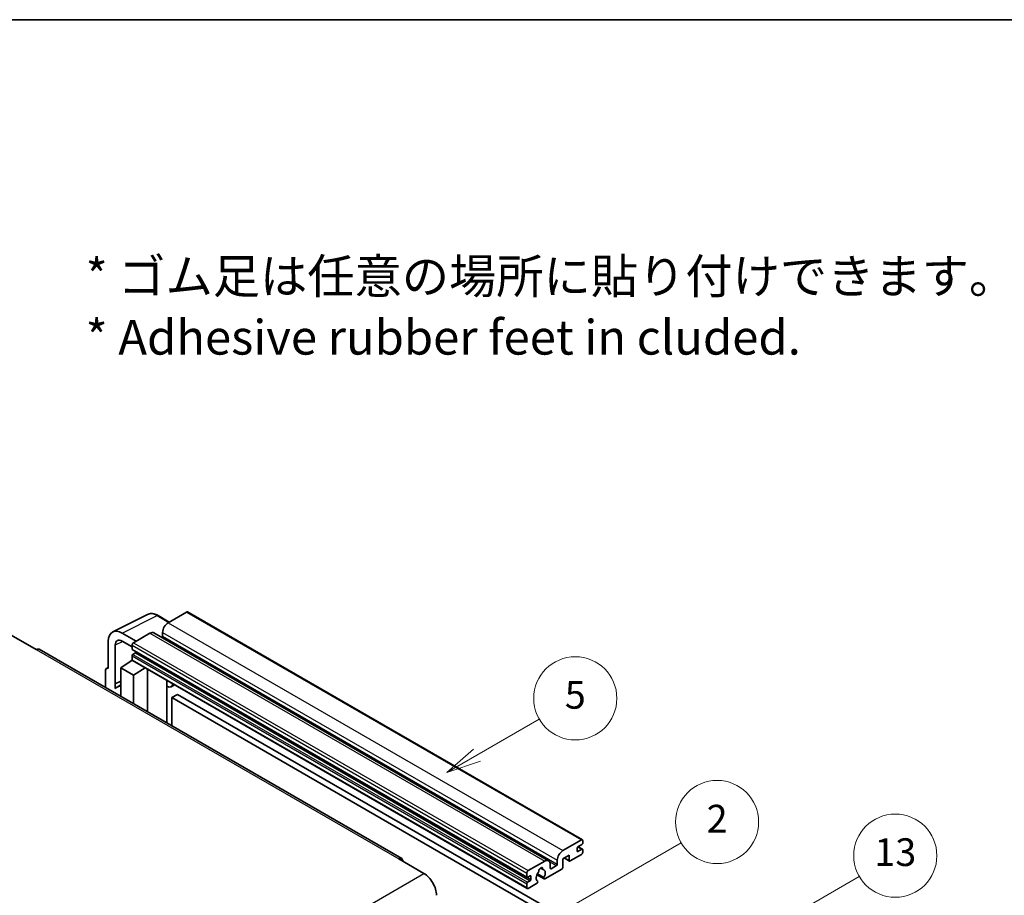
# Model space of a CAD drawing. Units: millimetres. Extents: x 0 to 11409, y 0 to 1405.
# Drawn here: x 353 to 637, y 871 to 1124 of the extents above; entities that cross this region are included whole.
import ezdxf

# ---------------------------------------------------------------- set-up
doc = ezdxf.new("R2010")
doc.units = ezdxf.units.MM
doc.header["$LTSCALE"] = 4
for name, color, linetype, lineweight in [('Border (ISO)', 7, 'Continuous', 35), ('Symbol (ISO)', 7, 'Continuous', 18), ('Symbol (TK)', 100, 'Continuous', 18), ('Visible (ISO)', 7, 'Continuous', 35), ('Visible Narrow (ISO)', 7, 'Continuous', 25)]:
    doc.layers.add(name, color=color, linetype=linetype, lineweight=lineweight)
doc.styles.add('Note Text (TK)', font='txt')
doc.styles.add('Note Text (TK2)', font='txt')

# ---------------------------------------------------------------- blocks, each defined once
blk = doc.blocks.new('図面枠 tk図枠')
at = {"layer": 'Border (ISO)'}
blk.add_line((14.5, 289), (405.5, 289), dxfattribs=at)
blk = doc.blocks.new('バルーン2')
at = {"layer": 'Symbol (TK)', "color": 100}
for p, q in [((135.708, 235.932), (140.21, 238.531)), ((135.458, 236.365), (133.543, 234.682)), ((135.708, 235.932), (133.543, 234.682)), ((133.543, 234.682), (135.958, 235.499))]:
    blk.add_line(p, q, dxfattribs=at)
at = {"layer": 'Symbol (TK)'}
blk.add_circle((142.809, 240.031), 3, dxfattribs=at)
at = {"layer": 'Symbol (TK)', "color": 7, "insert": (142.809, 240.025), "char_height": 2, "attachment_point": 5, "style": 'Note Text (TK2)'}
blk.add_mtext('5', dxfattribs=at)
blk = doc.blocks.new('バルーン10')
at = {"layer": 'Symbol (TK)', "color": 100}
for p, q in [((155.619, 222.74), (163.307, 227.179)), ((155.369, 223.174), (153.454, 221.49)), ((155.619, 222.74), (153.454, 221.49)), ((153.454, 221.49), (155.869, 222.307))]:
    blk.add_line(p, q, dxfattribs=at)
at = {"layer": 'Symbol (TK)'}
blk.add_circle((165.905, 228.679), 3, dxfattribs=at)
at = {"layer": 'Symbol (TK)', "color": 7, "insert": (165.905, 228.673), "char_height": 2, "attachment_point": 5, "style": 'Note Text (TK2)'}
blk.add_mtext('13', dxfattribs=at)
blk = doc.blocks.new('バルーン12')
at = {"layer": 'Symbol (TK)', "color": 100}
for p, q in [((140.96, 224.132), (150.446, 229.609)), ((140.71, 224.565), (138.795, 222.882)), ((140.96, 224.132), (138.795, 222.882)), ((138.795, 222.882), (141.21, 223.699))]:
    blk.add_line(p, q, dxfattribs=at)
at = {"layer": 'Symbol (TK)'}
blk.add_circle((153.044, 231.109), 3, dxfattribs=at)
at = {"layer": 'Symbol (TK)', "color": 7, "insert": (153.044, 231.091), "char_height": 2, "attachment_point": 5, "style": 'Note Text (TK2)'}
blk.add_mtext('2', dxfattribs=at)

msp = doc.modelspace()

# ---------------------------------------------------------------- linework, layer by layer
at = {"layer": 'Visible (ISO)'}
for p, q in [((379.6996, 947.3171), (389.7563, 952.3397)), ((401.0433, 953.0432), (395.7096, 949.9639)), ((401.329, 953.0715), (515.2742, 887.2852)), ((396.023, 950.1448), (392.7763, 952.0193)), ((386.4971, 944.645), (382.454, 946.9793)), ((390.4569, 946.9312), (385.6889, 944.1784)), ((391.5997, 947.0444), (505.5449, 881.2581)), ((394.0934, 947.1645), (394.0934, 946.0447)), ((350.3336, 946.3946), (357.6067, 942.1955)), ((378.4158, 944.6478), (378.4158, 936.7133)), ((382.4564, 944.6436), (385.2849, 943.0106)), ((463.1156, 881.8597), (358.4638, 942.2804)), ((380.4374, 932.2782), (380.4374, 943.4778)), ((385.2849, 943.4786), (385.2849, 942.3588)), ((385.3559, 942.2018), (499.3011, 876.4155)), ((386.2546, 941.239), (385.5273, 940.8191)), ((382.0524, 936.9466), (385.3212, 939.107)), ((384.6191, 938.6749), (385.2877, 939.226)), ((384.6449, 938.66), (384.6191, 938.6749)), ((384.6191, 938.6749), (384.6191, 938.643)), ((385.2849, 940.3992), (385.2849, 939.2794)), ((385.4032, 939.0178), (499.3484, 873.2315)), ((377.6077, 936.2473), (377.6077, 931.2277)), ((377.8645, 936.7812), (378.4158, 937.0565)), ((378.4158, 936.7133), (378.4153, 936.7136)), ((382.0524, 936.9466), (382.0524, 928.6615)), ((385.6889, 934.847), (382.0524, 936.9466)), ((385.6889, 934.847), (389.0411, 936.9175)), ((389.7295, 924.2291), (389.7295, 936.52)), ((380.4374, 932.2782), (382.0524, 933.0848)), ((380.4379, 932.2779), (382.0524, 933.0842)), ((385.6889, 926.562), (385.6889, 934.847)), ((395.354, 932.9722), (395.554, 933.1573)), ((395.356, 932.974), (395.356, 920.9807)), ((380.4379, 932.2779), (380.4374, 932.2782)), ((380.4379, 930.9409), (380.4379, 932.2779)), ((382.0524, 932.0173), (380.9543, 931.3833)), ((397.5047, 932.031), (396.5293, 931.4678)), ((398.4169, 929.2715), (396.8006, 928.3384)), ((396.8006, 920.1467), (396.8006, 928.3384)), ((396.8006, 928.3384), (508.7255, 863.7185)), ((398.4169, 929.2715), (510.3418, 864.6516)), ((509.6549, 884.1776), (514.9885, 887.2569)), ((515.3925, 887.0237), (515.3925, 886.3705)), ((513.7763, 884.8774), (513.7763, 884.0376)), ((515.1501, 885.9505), (514.0187, 885.2973)), ((514.0187, 883.8976), (515.1501, 884.5508)), ((514.0383, 885.3087), (515.3215, 884.5678)), ((515.3925, 884.4109), (515.3925, 883.7577)), ((462.2585, 881.7747), (469.5316, 877.5756)), ((508.0386, 880.2584), (508.0386, 881.3782)), ((511.4327, 882.8712), (509.6549, 881.8447)), ((509.6549, 881.8447), (509.6549, 879.4186)), ((510.0058, 882.0474), (511.5274, 881.1689)), ((511.4327, 881.3782), (511.4327, 882.8712)), ((514.9885, 883.0578), (511.756, 881.1915)), ((499.6341, 878.3921), (504.4021, 881.1449)), ((503.135, 879.1358), (503.9232, 878.6807)), ((509.3316, 878.8587), (504.4632, 876.0479)), ((506.0183, 880.2117), (506.0183, 879.092)), ((506.2607, 878.952), (507.7962, 879.8385)), ((499.2301, 876.5725), (499.2301, 877.6923)), ((500.1998, 876.8524), (499.4725, 876.4325)), ((500.4423, 875.8726), (500.4423, 876.7125)), ((502.1838, 877.2093), (504.2346, 876.0253)), ((504.172, 876.4151), (502.3201, 877.4843)), ((499.2301, 873.4931), (499.2301, 874.6129)), ((499.4725, 875.0328), (500.1998, 875.4527)), ((502.0782, 874.6709), (499.6341, 873.2599)), ((502.3201, 875.4028), (502.3694, 875.3744))]:
    msp.add_line(p, q, dxfattribs=at)
for centre, major_axis, ratio, start_param, end_param in [((401.0433, 952.5767), (0.2857, 0.4949), 0.57735027, 0, 0.78539816), ((395.7096, 948.0976), (-1.1429, -1.9795), 0.57735027, 3.92699082, 5.49778714), ((382.4589, 942.3079), (-2.8606, 4.9547), 0.5766475, 5.49839613, 7.06797448), ((390.4569, 945.0649), (1.1429, 1.9795), 0.57735027, 0, 0.78539816), ((382.4589, 942.3079), (-1.4303, 2.4774), 0.5766475, 5.49839613, 7.06797448), ((385.6889, 943.7118), (-0.2857, -0.4949), 0.57735027, 3.92699082, 5.49778714), ((393.851, 945.9047), (-0.1714, -0.2969), 0.57735027, 1.15447238, 2.35619449), ((357.6067, 940.7958), (0.8571, 1.4846), 0.57735027, 0, 0.78539816), ((385.5273, 942.4988), (-0.1714, -0.2969), 0.57735027, 5.49778714, 6.28318531), ((386.2546, 941.519), (-0.1714, -0.2969), 0.57735027, 0.78539816, 1.99787491), ((385.5273, 940.5392), (-0.1714, -0.2969), 0.57735027, 3.92699082, 5.49778714), ((385.6889, 939.5127), (-0.2857, -0.4949), 0.57735027, 5.49778714, 6.28318531), ((378.4163, 935.7793), (-0.5721, 0.9909), 0.5766475, 5.49839613, 7.06797448), ((394.7845, 933.2238), (-0.5709, 0.2495), 0.0957488, 2.43291877, 3.09977496), ((383.6686, 926.6821), (-2.7143, 4.7013), 0.57735027, 5.93239267, 6.4981299), ((395.3864, 933.4473), (1.1429, -1.9795), 0.57735027, 5.47896434, 6.96484411), ((514.9885, 886.7904), (0.2857, 0.4949), 0.57735027, 5.49778714, 7.06858347), ((509.6549, 882.3113), (1.1429, 1.9795), 0.57735027, 0.78539816, 2.35619449), ((514.0187, 885.0174), (-0.1714, -0.2969), 0.57735027, 3.92699082, 5.49778714), ((514.0187, 884.1776), (-0.1714, -0.2969), 0.57735027, 5.49778714, 7.06858347), ((515.1501, 886.2305), (-0.1714, -0.2969), 0.57735027, 0.78539816, 2.35619449), ((515.1501, 884.2709), (0.1714, 0.2969), 0.57735027, 5.49778714, 7.06858347), ((462.2585, 880.375), (0.8571, 1.4846), 0.57735027, 5.49778714, 7.06858347), ((504.4021, 879.2786), (1.1429, 1.9795), 0.57735027, 5.49778714, 7.06858347), ((511.756, 881.5648), (-0.2286, -0.3959), 0.57735027, 5.49778714, 7.06858347), ((514.9885, 883.5244), (-0.2857, -0.4949), 0.57735027, 0.78539816, 2.35619449), ((499.6341, 877.9255), (0.2857, 0.4949), 0.57735027, 0.78539816, 2.35619449), ((503.2707, 878.5321), (0.4286, 0.7423), 0.57735027, 5.4356982, 8.70146874), ((504.1176, 878.9602), (-0.1714, -0.2969), 0.57735027, 5.4356982, 6.13813286), ((503.2707, 876.9924), (0.9263, 1.6044), 0.57735027, 4.68577258, 6.54718444), ((506.2607, 879.2319), (-0.1714, -0.2969), 0.57735027, 5.49778714, 7.06858347), ((507.7962, 880.1184), (0.1714, 0.2969), 0.57735027, 3.92699082, 5.49778714), ((509.3316, 879.2319), (-0.2286, -0.3959), 0.57735027, 0.78539816, 2.35619449), ((469.5316, 873.3765), (2.5714, -4.4538), 0.57735027, 0.78539816, 2.35619449), ((499.4725, 876.7125), (-0.1714, -0.2969), 0.57735027, 5.49778714, 7.06858347), ((500.1998, 876.5725), (0.1714, 0.2969), 0.57735027, 5.49778714, 7.06858347), ((500.1998, 875.7327), (0.1714, 0.2969), 0.57735027, 3.92699082, 5.49778714), ((503.2707, 876.9924), (-0.9263, -1.6044), 0.57735027, 4.44838985, 6.30980171), ((502.4238, 877.9823), (-0.1714, -0.2969), 0.57735027, 1.71584878, 2.41828344), ((504.4632, 876.4212), (-0.2286, -0.3959), 0.57735027, 5.04863368, 7.06858347), ((499.4725, 874.7529), (0.1714, 0.2969), 0.57735027, 0.78539816, 2.35619449), ((499.6341, 873.7264), (-0.2857, -0.4949), 0.57735027, 5.49778714, 7.06858347), ((502.0782, 875.0442), (0.2286, 0.3959), 0.57735027, 3.92699082, 5.9469406)]:
    msp.add_ellipse(centre, major_axis=major_axis, ratio=ratio, start_param=start_param, end_param=end_param, dxfattribs=at)
msp.add_open_spline([(392.7763, 952.0193), (392.573, 952.1367), (392.3672, 952.2379), (391.9536, 952.4045), (391.7458, 952.4699), (391.3309, 952.5612), (391.1239, 952.587), (390.715, 952.5949), (390.5132, 952.5769), (390.1224, 952.4935), (389.9335, 952.4282), (389.7563, 952.3397)], degree=3, knots=[-0.784789176, -0.784789176, -0.784789176, -0.784789176, -0.634804167, -0.634804167, -0.484819157, -0.484819157, -0.334834148, -0.334834148, -0.184849139, -0.184849139, -0.03486413, -0.03486413, -0.03486413, -0.03486413], dxfattribs=at)
at = {"layer": 'Visible Narrow (ISO)'}
for p, q in [((401.0433, 953.0432), (514.9885, 887.2569)), ((382.454, 946.9793), (392.5047, 951.9988)), ((392.5047, 951.9988), (395.8695, 950.0562)), ((395.7096, 949.9639), (509.6549, 884.1776)), ((390.4569, 946.9312), (504.4021, 881.1449)), ((394.0934, 947.1645), (508.0386, 881.3782)), ((382.6026, 944.5592), (380.4374, 943.4778)), ((385.6889, 944.1784), (499.6341, 878.3921)), ((394.0934, 946.0447), (508.0386, 880.2584)), ((357.6067, 942.1955), (462.2585, 881.7747)), ((385.2849, 943.4786), (499.2301, 877.6923)), ((385.2849, 942.3588), (499.2301, 876.5725)), ((386.2546, 941.239), (500.1998, 875.4527)), ((385.2849, 940.3992), (499.2301, 874.6129)), ((385.2849, 939.2794), (499.2301, 873.4931)), ((385.5273, 940.8191), (499.4725, 875.0328)), ((378.4153, 936.7136), (378.4158, 936.7138)), ((395.2025, 932.9988), (395.443, 933.2214)), ((395.2025, 932.9988), (395.2025, 921.0693)), ((513.7763, 884.0376), (514.0187, 883.8976)), ((513.9483, 885.2447), (515.1501, 884.5508)), ((510.1397, 882.1247), (511.4327, 881.3782)), ((503.2331, 879.2089), (503.8756, 878.8379)), ((505.8335, 880.9716), (507.7962, 879.8385)), ((506.0183, 879.092), (506.2607, 878.952)), ((308.3112, 784.495), (469.5316, 877.5756)), ((499.4725, 876.4325), (500.4423, 875.8726)), ((500.1998, 876.8524), (500.4423, 876.7125))]:
    msp.add_line(p, q, dxfattribs=at)
for centre, major_axis, ratio, start_param, end_param in [((392.495, 947.3202), (-2.83, 4.9708), 0.57677384, 5.50187364, 6.25179868), ((392.4906, 951.5244), (0.2857, 0.4949), 0.57735027, 0, 0.75049158)]:
    msp.add_ellipse(centre, major_axis=major_axis, ratio=ratio, start_param=start_param, end_param=end_param, dxfattribs=at)

# ---------------------------------------------------------------- block references
at = {"xscale": 4, "yscale": 4, "zscale": 4}
msp.add_blockref('図面枠 tk図枠', (-58, -32), dxfattribs=at)
at = {"layer": 'Symbol (TK)', "xscale": 4, "yscale": 4, "zscale": 4}
for name in ['バルーン2', 'バルーン12', 'バルーン10']:
    msp.add_blockref(name, (-58, -32), dxfattribs=at)

# ---------------------------------------------------------------- texts
at = {"layer": 'Symbol (ISO)', "color": 7, "insert": (371.8729, 1041.1549), "char_height": 10, "width": 277.953224, "attachment_point": 4, "line_spacing_factor": 1.058182, "style": 'Note Text (TK)'}
msp.add_mtext('{\\fＭＳ Ｐゴシック|b0|i0;* ゴム足は任意の場所に貼り付けできます。\\P\\fＭＳ Ｐゴシック|b0|i0;* Adhesive rubber feet in cluded.}', dxfattribs=at)

doc.saveas('drawing.dxf')
